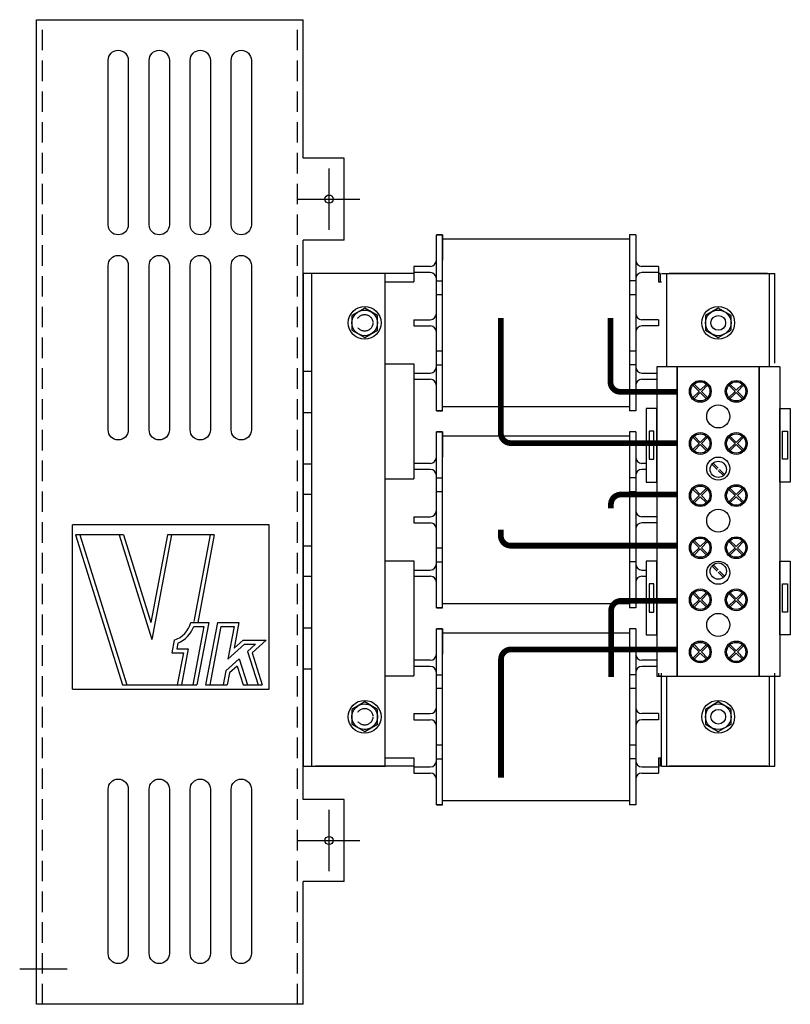
# Model space of a CAD drawing. Units: inches. Extents: x -114 to -54, y 43.3 to 73.6.
# Drawn here: x -112.3 to -102.9, y 43.3 to 55.2 of the extents above; entities that cross this region are included whole.
import ezdxf

# ---------------------------------------------------------------- set-up
doc = ezdxf.new("R2010")
doc.units = ezdxf.units.IN
doc.header["$MEASUREMENT"] = 0
doc.linetypes.add('HIDDEN', pattern=[0.375, 0.25, -0.125])
for name, color, linetype in [('ANGLE', 7, 'Continuous'), ('DECAL', 7, 'Continuous'), ('DIM', 7, 'Continuous'), ('HIDDEN', 7, 'HIDDEN'), ('HIDDEN-1', 7, 'HIDDEN'), ('tbplate', 7, 'Continuous'), ('TERMINAL', 7, 'Continuous'), ('WINGAP', 7, 'Continuous')]:
    doc.layers.add(name, color=color, linetype=linetype)
doc.layers.add('BORDER', color=7, linetype='Continuous', lineweight=30)

# ---------------------------------------------------------------- blocks, each defined once
blk = doc.blocks.new('ENC2LS')
at = {"color": 7}
for p, q in [((-44.324, 62.254, -5.5), (-44.824, 62.254, -5.5)), ((-44.324, 61.254, -5.5), (-44.824, 61.254, -5.5)), ((-44.324, 54.438, -5.5), (-44.824, 54.438, -5.5)), ((-44.324, 53.438, -5.5), (-44.824, 53.438, -5.5))]:
    blk.add_line(p, q, dxfattribs=at)
for centre in [(-44.508, 61.754, -5.5), (-44.508, 53.938, -5.5)]:
    blk.add_circle(centre, 0.0501)
at = {"layer": 'BORDER', "color": 7}
for p, q in [((-48.074, 51.942, -5.5), (-48.074, 63.94, -5.5)), ((-48.074, 63.94, -5.5), (-44.824, 63.94, -5.5)), ((-44.824, 62.254, -5.5), (-44.824, 63.94, -5.5)), ((-44.324, 61.254, -5.5), (-44.324, 62.254, -5.5)), ((-44.824, 54.438, -5.5), (-44.824, 61.254, -5.5)), ((-44.324, 53.438, -5.5), (-44.324, 54.438, -5.5)), ((-44.824, 51.942, -5.5), (-44.824, 53.438, -5.5)), ((-44.824, 51.942, -5.5), (-48.074, 51.942, -5.5))]:
    blk.add_line(p, q, dxfattribs=at)
for points in [[(-46.955, 63.445), (-46.955, 61.442, -1), (-47.201, 61.442), (-47.201, 63.445, -1)], [(-46.455, 63.445), (-46.455, 61.442, -1), (-46.701, 61.442), (-46.701, 63.445, -1)], [(-45.955, 63.445), (-45.955, 61.442, -1), (-46.201, 61.442), (-46.201, 63.445, -1)], [(-45.455, 63.445), (-45.455, 61.442, -1), (-45.701, 61.442), (-45.701, 63.445, -1)], [(-46.955, 60.945), (-46.955, 58.942, -1), (-47.201, 58.942), (-47.201, 60.945, -1)], [(-46.455, 60.945), (-46.455, 58.942, -1), (-46.701, 58.942), (-46.701, 60.945, -1)], [(-45.955, 60.945), (-45.955, 58.942, -1), (-46.201, 58.942), (-46.201, 60.945, -1)], [(-45.455, 60.945), (-45.455, 58.942, -1), (-45.701, 58.942), (-45.701, 60.945, -1)], [(-46.955, 54.564), (-46.955, 52.561, -1), (-47.201, 52.561), (-47.201, 54.564, -1)], [(-46.455, 54.564), (-46.455, 52.561, -1), (-46.701, 52.561), (-46.701, 54.564, -1)], [(-45.955, 54.564), (-45.955, 52.561, -1), (-46.201, 52.561), (-46.201, 54.564, -1)], [(-45.455, 54.564), (-45.455, 52.561, -1), (-45.701, 52.561), (-45.701, 54.564, -1)]]:
    blk.add_lwpolyline(points, format="xyb", close=True, dxfattribs=at)
at = {"layer": 'DIM'}
for p, q in [((-44.508, 61.379, -5.5), (-44.508, 62.129, -5.5)), ((-44.883, 61.754, -5.5), (-44.133, 61.754, -5.5)), ((-44.508, 53.563, -5.5), (-44.508, 54.313, -5.5)), ((-44.883, 53.938, -5.5), (-44.133, 53.938, -5.5))]:
    blk.add_line(p, q, dxfattribs=at)
at = {"layer": 'DIM', "color": 3}
blk.add_line((-47.701, 52.369, -5.5), (-48.279, 52.369, -5.5), dxfattribs=at)
at = {"layer": 'HIDDEN'}
for p, q in [((-48, 51.942, -5.5), (-48, 63.94, -5.5)), ((-44.894, 51.942, -5.5), (-44.894, 63.94, -5.5))]:
    blk.add_line(p, q, dxfattribs=at)
blk = doc.blocks.new('decal')
at = {"layer": 'DECAL'}
for p, q in [((7.992, 3.472), (7.992, 5.472)), ((10.392, 5.472), (7.992, 5.472)), ((10.392, 3.472), (10.392, 5.472)), ((8.029, 5.352), (8.601, 3.522)), ((8.616, 5.352), (8.029, 5.352)), ((8.082, 5.352), (8.654, 3.522)), ((8.564, 5.352), (8.962, 4.077)), ((8.616, 5.352), (8.95, 4.284)), ((9.151, 5.352), (8.95, 4.284)), ((9.202, 5.352), (8.962, 4.077)), ((9.721, 5.352), (9.151, 5.352)), ((9.67, 5.352), (9.471, 4.293)), ((9.721, 5.352), (9.52, 4.284)), ((9.435, 4.284), (9.655, 4.284)), ((9.594, 4.234), (9.461, 3.522)), ((9.472, 4.234), (9.594, 4.234)), ((9.655, 4.284), (9.511, 3.522)), ((9.759, 4.284), (9.616, 3.522)), ((9.801, 4.234), (9.667, 3.522)), ((9.759, 4.284), (10.023, 4.284)), ((9.801, 4.234), (9.963, 4.234)), ((9.963, 4.234), (9.888, 3.835)), ((10.023, 4.284), (9.964, 3.97)), ((9.234, 4.068), (9.205, 3.912)), ((9.278, 4.031), (9.265, 3.962)), ((9.265, 3.962), (9.405, 3.962)), ((9.405, 3.962), (9.322, 3.522)), ((10.092, 4.018), (9.888, 3.835)), ((10.073, 4.068), (9.964, 3.97)), ((10.073, 4.068), (10.355, 4.068)), ((10.092, 4.018), (10.224, 4.018)), ((10.224, 4.018), (10.127, 3.931)), ((10.355, 4.068), (10.185, 3.915)), ((9.205, 3.912), (9.345, 3.912)), ((9.345, 3.912), (9.271, 3.522)), ((10.027, 3.841), (9.861, 3.694)), ((10.027, 3.841), (10.126, 3.522)), ((10.127, 3.931), (10.255, 3.522)), ((10.185, 3.915), (10.307, 3.522)), ((10.002, 3.752), (9.907, 3.668)), ((10.002, 3.752), (10.074, 3.522)), ((9.861, 3.694), (9.829, 3.522)), ((9.907, 3.668), (9.88, 3.522)), ((8.601, 3.522), (9.511, 3.522)), ((9.616, 3.522), (9.88, 3.522)), ((10.074, 3.522), (10.307, 3.522)), ((7.992, 3.472), (10.392, 3.472))]:
    blk.add_line(p, q, dxfattribs=at)
for radius, start, end in [(0.304, 288.0508, 346.0956), (0.354, 292.9676, 339.6595)]:
    blk.add_arc((9.14, 4.357), radius, start, end, dxfattribs=at)
blk = doc.blocks.new('V1K DECAL')
at = {"layer": 'DECAL'}
blk.add_blockref('decal', (0, 0), dxfattribs=at)

msp = doc.modelspace()

# ---------------------------------------------------------------- linework, layer by layer
for p, q in [((-107.188, 50.482, -5.5), (-107.188, 52.627, -5.5)), ((-107.113, 52.627, -5.5), (-107.188, 52.627, -5.5)), ((-107.188, 52.627, -5.5), (-107.113, 52.627, -5.5)), ((-107.113, 50.482, -5.5), (-107.113, 52.627, -5.5)), ((-107.113, 52.627, -5.5), (-107.113, 52.317, -5.5)), ((-107.113, 52.576, -5.5), (-104.833, 52.576, -5.5)), ((-104.833, 52.627, -5.5), (-104.833, 50.482, -5.5)), ((-104.758, 52.627, -5.5), (-104.833, 52.627, -5.5)), ((-104.758, 52.627, -5.5), (-104.758, 50.482, -5.5)), ((-107.263, 52.242, -5.5), (-107.463, 52.242, -5.5)), ((-107.463, 52.242, -5.5), (-107.463, 52.054, -5.5)), ((-104.483, 52.242, -5.5), (-104.683, 52.242, -5.5)), ((-104.483, 52.242, -5.5), (-104.483, 52.054, -5.5)), ((-107.263, 52.167, -5.5), (-107.463, 52.167, -5.5)), ((-104.483, 52.167, -5.5), (-104.683, 52.167, -5.5)), ((-104.443, 52.154, -5.5), (-103.063, 52.154, -5.5)), ((-103.063, 51.061, -5.5), (-103.063, 52.154, -5.5)), ((-107.188, 52.067, -5.5), (-107.113, 52.067, -5.5)), ((-104.758, 52.067, -5.5), (-104.833, 52.067, -5.5)), ((-104.483, 52.054, -5.5), (-104.443, 52.054, -5.5)), ((-107.113, 51.897, -5.5), (-107.188, 51.897, -5.5)), ((-104.758, 51.897, -5.5), (-104.833, 51.897, -5.5)), ((-107.463, 51.592, -5.5), (-107.263, 51.592, -5.5)), ((-107.463, 51.592, -5.5), (-107.463, 51.517, -5.5)), ((-107.463, 51.517, -5.5), (-107.263, 51.517, -5.5)), ((-104.483, 51.592, -5.5), (-104.683, 51.592, -5.5)), ((-104.483, 51.517, -5.5), (-104.683, 51.517, -5.5)), ((-104.483, 51.592, -5.5), (-104.483, 51.517, -5.5)), ((-107.188, 51.212, -5.5), (-107.113, 51.212, -5.5)), ((-104.833, 51.212, -5.5), (-104.758, 51.212, -5.5)), ((-107.463, 51.054, -5.5), (-107.463, 50.867, -5.5)), ((-107.188, 51.042, -5.5), (-107.113, 51.042, -5.5)), ((-104.758, 51.042, -5.5), (-104.833, 51.042, -5.5)), ((-108.713, 50.962, -5.5), (-108.813, 50.962, -5.5)), ((-107.463, 50.942, -5.5), (-107.263, 50.942, -5.5)), ((-104.683, 50.942, -5.5), (-104.498, 50.942, -5.5)), ((-107.463, 50.867, -5.5), (-107.263, 50.867, -5.5)), ((-104.683, 50.867, -5.5), (-104.498, 50.867, -5.5)), ((-107.113, 50.533, -5.5), (-104.833, 50.533, -5.5)), ((-108.813, 50.462, -5.5), (-108.713, 50.462, -5.5)), ((-107.113, 50.482, -5.5), (-107.188, 50.482, -5.5)), ((-107.188, 50.482, -5.5), (-107.113, 50.482, -5.5)), ((-104.758, 50.482, -5.5), (-104.833, 50.482, -5.5)), ((-107.188, 48.082, -5.5), (-107.188, 50.227, -5.5)), ((-107.113, 50.227, -5.5), (-107.188, 50.227, -5.5)), ((-107.188, 50.227, -5.5), (-107.113, 50.227, -5.5)), ((-107.113, 48.082, -5.5), (-107.113, 50.227, -5.5)), ((-107.113, 50.227, -5.5), (-107.113, 49.917, -5.5)), ((-107.113, 50.176, -5.5), (-104.833, 50.176, -5.5)), ((-104.833, 50.227, -5.5), (-104.833, 48.082, -5.5)), ((-104.758, 50.227, -5.5), (-104.833, 50.227, -5.5)), ((-104.758, 50.227, -5.5), (-104.758, 48.082, -5.5)), ((-108.813, 49.837, -5.5), (-108.709, 49.837, -5.5)), ((-107.263, 49.842, -5.5), (-107.463, 49.842, -5.5)), ((-107.463, 49.842, -5.5), (-107.463, 49.654, -5.5)), ((-104.627, 49.842, -5.5), (-104.683, 49.842, -5.5)), ((-107.263, 49.767, -5.5), (-107.463, 49.767, -5.5)), ((-104.627, 49.767, -5.5), (-104.683, 49.767, -5.5)), ((-107.188, 49.667, -5.5), (-107.113, 49.667, -5.5)), ((-104.758, 49.667, -5.5), (-104.833, 49.667, -5.5)), ((-107.113, 49.497, -5.5), (-107.188, 49.497, -5.5)), ((-104.758, 49.497, -5.5), (-104.833, 49.497, -5.5)), ((-107.463, 49.192, -5.5), (-107.263, 49.192, -5.5)), ((-107.463, 49.192, -5.5), (-107.463, 49.117, -5.5)), ((-107.463, 49.117, -5.5), (-107.263, 49.117, -5.5)), ((-104.498, 49.192, -5.5), (-104.683, 49.192, -5.5)), ((-104.498, 49.117, -5.5), (-104.683, 49.117, -5.5)), ((-108.813, 48.837, -5.5), (-108.709, 48.837, -5.5)), ((-107.188, 48.812, -5.5), (-107.113, 48.812, -5.5)), ((-104.833, 48.812, -5.5), (-104.758, 48.812, -5.5)), ((-107.463, 48.654, -5.5), (-107.463, 48.467, -5.5)), ((-107.188, 48.642, -5.5), (-107.113, 48.642, -5.5)), ((-104.758, 48.642, -5.5), (-104.833, 48.642, -5.5)), ((-107.463, 48.542, -5.5), (-107.263, 48.542, -5.5)), ((-104.683, 48.542, -5.5), (-104.627, 48.542, -5.5)), ((-107.463, 48.467, -5.5), (-107.263, 48.467, -5.5)), ((-104.683, 48.467, -5.5), (-104.627, 48.467, -5.5)), ((-107.113, 48.133, -5.5), (-104.833, 48.133, -5.5)), ((-107.113, 48.082, -5.5), (-107.188, 48.082, -5.5)), ((-107.188, 48.082, -5.5), (-107.113, 48.082, -5.5)), ((-104.758, 48.082, -5.5), (-104.833, 48.082, -5.5)), ((-108.813, 47.837, -5.5), (-108.713, 47.837, -5.5)), ((-107.188, 45.682, -5.5), (-107.188, 47.827, -5.5)), ((-107.113, 47.827, -5.5), (-107.188, 47.827, -5.5)), ((-107.188, 47.827, -5.5), (-107.113, 47.827, -5.5)), ((-107.113, 45.682, -5.5), (-107.113, 47.827, -5.5)), ((-107.113, 47.827, -5.5), (-107.113, 47.517, -5.5)), ((-107.113, 47.776, -5.5), (-104.833, 47.776, -5.5)), ((-104.833, 47.827, -5.5), (-104.833, 45.682, -5.5)), ((-104.758, 47.827, -5.5), (-104.833, 47.827, -5.5)), ((-104.758, 47.827, -5.5), (-104.758, 45.682, -5.5)), ((-107.263, 47.442, -5.5), (-107.463, 47.442, -5.5)), ((-107.463, 47.442, -5.5), (-107.463, 47.254, -5.5)), ((-104.498, 47.442, -5.5), (-104.683, 47.442, -5.5)), ((-108.813, 47.337, -5.5), (-108.713, 47.337, -5.5)), ((-107.263, 47.367, -5.5), (-107.463, 47.367, -5.5)), ((-104.498, 47.367, -5.5), (-104.683, 47.367, -5.5)), ((-104.483, 47.286, -5.5), (-104.483, 47.254, -5.5)), ((-104.443, 46.154, -5.5), (-104.443, 47.286, -5.5)), ((-103.063, 46.154, -5.5), (-103.063, 47.286, -5.5)), ((-107.188, 47.267, -5.5), (-107.113, 47.267, -5.5)), ((-104.758, 47.267, -5.5), (-104.833, 47.267, -5.5)), ((-104.483, 47.254, -5.5), (-104.443, 47.254, -5.5)), ((-107.113, 47.097, -5.5), (-107.188, 47.097, -5.5)), ((-104.758, 47.097, -5.5), (-104.833, 47.097, -5.5)), ((-107.463, 46.792, -5.5), (-107.263, 46.792, -5.5)), ((-107.463, 46.792, -5.5), (-107.463, 46.717, -5.5)), ((-107.463, 46.717, -5.5), (-107.263, 46.717, -5.5)), ((-104.483, 46.792, -5.5), (-104.683, 46.792, -5.5)), ((-104.483, 46.717, -5.5), (-104.683, 46.717, -5.5)), ((-104.483, 46.792, -5.5), (-104.483, 46.717, -5.5)), ((-107.188, 46.412, -5.5), (-107.113, 46.412, -5.5)), ((-104.833, 46.412, -5.5), (-104.758, 46.412, -5.5)), ((-107.463, 46.254, -5.5), (-107.463, 46.067, -5.5)), ((-107.188, 46.242, -5.5), (-107.113, 46.242, -5.5)), ((-104.758, 46.242, -5.5), (-104.833, 46.242, -5.5)), ((-104.483, 46.254, -5.5), (-104.443, 46.254, -5.5)), ((-104.483, 46.254, -5.5), (-104.483, 46.067, -5.5)), ((-107.463, 46.142, -5.5), (-107.263, 46.142, -5.5)), ((-104.683, 46.142, -5.5), (-104.483, 46.142, -5.5)), ((-104.443, 46.154, -5.5), (-103.063, 46.154, -5.5)), ((-107.463, 46.067, -5.5), (-107.263, 46.067, -5.5)), ((-104.683, 46.067, -5.5), (-104.483, 46.067, -5.5)), ((-107.113, 45.733, -5.5), (-104.833, 45.733, -5.5)), ((-107.113, 45.682, -5.5), (-107.188, 45.682, -5.5)), ((-107.188, 45.682, -5.5), (-107.113, 45.682, -5.5)), ((-104.758, 45.682, -5.5), (-104.833, 45.682, -5.5))]:
    msp.add_line(p, q)
at = {"linetype": 'Continuous'}
for p, q in [((-107.813, 52.054, -5.5), (-107.463, 52.054, -5.5)), ((-107.813, 51.054, -5.5), (-107.463, 51.054, -5.5)), ((-107.813, 49.654, -5.5), (-107.463, 49.654, -5.5)), ((-107.813, 48.654, -5.5), (-107.463, 48.654, -5.5)), ((-107.813, 47.254, -5.5), (-107.463, 47.254, -5.5)), ((-107.813, 46.254, -5.5), (-107.463, 46.254, -5.5))]:
    msp.add_line(p, q, dxfattribs=at)
at = {"elevation": -5.5}
for points in [[(-108.709, 49.462), (-108.813, 49.462)], [(-108.709, 48.462), (-108.813, 48.462)]]:
    msp.add_lwpolyline(points, dxfattribs=at)
for centre, start, end in [((-107.263, 52.317, -5.5), 270, 0), ((-104.683, 52.317, -5.5), 180, 270), ((-107.263, 52.092, -5.5), 0, 90), ((-104.683, 52.092, -5.5), 90, 180), ((-107.263, 51.667, -5.5), 270, 0), ((-104.683, 51.667, -5.5), 180, 270), ((-107.263, 51.442, -5.5), 0, 90), ((-104.683, 51.442, -5.5), 90, 180), ((-107.263, 51.017, -5.5), 270, 0), ((-104.683, 51.017, -5.5), 180, 270), ((-107.263, 50.792, -5.5), 0, 90), ((-104.683, 50.792, -5.5), 90, 180), ((-107.263, 49.917, -5.5), 270, 0), ((-104.683, 49.917, -5.5), 180, 270), ((-107.263, 49.692, -5.5), 0, 90), ((-104.683, 49.692, -5.5), 90, 180), ((-107.263, 49.267, -5.5), 270, 0), ((-104.683, 49.267, -5.5), 180, 270), ((-107.263, 49.042, -5.5), 0, 90), ((-104.683, 49.042, -5.5), 90, 180), ((-107.263, 48.617, -5.5), 270, 0), ((-104.683, 48.617, -5.5), 180, 270), ((-107.263, 48.392, -5.5), 0, 90), ((-104.683, 48.392, -5.5), 90, 180), ((-107.263, 47.517, -5.5), 270, 0), ((-104.683, 47.517, -5.5), 180, 270), ((-107.263, 47.292, -5.5), 0, 90), ((-104.683, 47.292, -5.5), 90, 180), ((-107.263, 46.867, -5.5), 270, 0), ((-104.683, 46.867, -5.5), 180, 270), ((-107.263, 46.642, -5.5), 0, 90), ((-104.683, 46.642, -5.5), 90, 180), ((-107.263, 46.217, -5.5), 270, 0), ((-104.683, 46.217, -5.5), 180, 270), ((-107.263, 45.992, -5.5), 0, 90), ((-104.683, 45.992, -5.5), 90, 180)]:
    msp.add_arc(centre, 0.075, start, end)
at = {"layer": 'ANGLE'}
for p, q in [((-108.813, 52.154, -5.5), (-108.813, 46.154, -5.5)), ((-107.813, 52.154, -5.5), (-108.813, 52.154, -5.5)), ((-108.713, 52.154, -5.5), (-108.713, 46.154, -5.5)), ((-107.813, 46.154, -5.5), (-107.813, 52.154, -5.5)), ((-108.813, 46.154, -5.5), (-107.813, 46.154, -5.5))]:
    msp.add_line(p, q, dxfattribs=at)
at = {"layer": 'HIDDEN-1'}
for centre, radius in [((-108.063, 51.554, -5.5), 0.101), ((-108.063, 46.754, -5.5), 0.156), ((-108.063, 46.754, -5.5), 0.101)]:
    msp.add_circle(centre, radius, dxfattribs=at)
at = {"layer": 'tbplate'}
for p, q in [((-104.378, 51.019, -5.5), (-104.378, 52.154, -5.5)), ((-104.378, 52.154, -5.5), (-103.128, 52.154, -5.5)), ((-103.128, 51.019, -5.5), (-103.128, 52.154, -5.5)), ((-104.503, 51.019, -5.5), (-104.503, 47.244, -5.5)), ((-103.003, 51.019, -5.5), (-104.503, 51.019, -5.5)), ((-104.253, 51.019, -5.5), (-104.253, 47.244, -5.5)), ((-104.253, 47.244, -5.5), (-104.253, 51.019, -5.5)), ((-103.253, 51.019, -5.5), (-104.253, 51.019, -5.5)), ((-103.253, 51.019, -5.5), (-103.253, 47.244, -5.5)), ((-103.253, 47.244, -5.5), (-103.253, 51.019, -5.5)), ((-103.003, 51.019, -5.5), (-103.003, 47.244, -5.5)), ((-104.253, 50.853, -5.5), (-104.253, 50.649, -5.5)), ((-104.062, 50.795, -5.5), (-103.986, 50.719, -5.5)), ((-104.048, 50.809, -5.5), (-103.972, 50.733, -5.5)), ((-103.972, 50.733, -5.5), (-103.897, 50.809, -5.5)), ((-103.958, 50.719, -5.5), (-103.883, 50.795, -5.5)), ((-103.624, 50.795, -5.5), (-103.548, 50.719, -5.5)), ((-103.61, 50.809, -5.5), (-103.534, 50.733, -5.5)), ((-103.534, 50.733, -5.5), (-103.459, 50.809, -5.5)), ((-103.52, 50.719, -5.5), (-103.445, 50.795, -5.5)), ((-104.062, 50.644, -5.5), (-103.986, 50.719, -5.5)), ((-104.048, 50.63, -5.5), (-103.972, 50.705, -5.5)), ((-103.972, 50.705, -5.5), (-103.897, 50.63, -5.5)), ((-103.958, 50.719, -5.5), (-103.883, 50.644, -5.5)), ((-103.624, 50.644, -5.5), (-103.548, 50.719, -5.5)), ((-103.61, 50.63, -5.5), (-103.534, 50.705, -5.5)), ((-103.534, 50.705, -5.5), (-103.459, 50.63, -5.5)), ((-103.52, 50.719, -5.5), (-103.445, 50.644, -5.5)), ((-104.632, 50.512, -5.5), (-104.632, 49.614, -5.5)), ((-104.503, 50.512, -5.5), (-104.632, 50.512, -5.5)), ((-104.503, 49.614, -5.5), (-104.503, 50.512, -5.5)), ((-103.003, 49.614, -5.5), (-103.003, 50.512, -5.5)), ((-103.003, 50.512, -5.5), (-102.875, 50.512, -5.5)), ((-102.875, 50.512, -5.5), (-102.875, 49.614, -5.5)), ((-104.597, 50.234, -5.5), (-104.597, 49.892, -5.5)), ((-104.538, 50.234, -5.5), (-104.597, 50.234, -5.5)), ((-104.538, 49.892, -5.5), (-104.538, 50.234, -5.5)), ((-104.253, 50.229, -5.5), (-104.253, 50.025, -5.5)), ((-104.062, 50.16, -5.5), (-103.986, 50.084, -5.5)), ((-104.048, 50.174, -5.5), (-103.972, 50.098, -5.5)), ((-103.972, 50.098, -5.5), (-103.897, 50.174, -5.5)), ((-103.958, 50.084, -5.5), (-103.883, 50.16, -5.5)), ((-103.624, 50.16, -5.5), (-103.548, 50.084, -5.5)), ((-103.61, 50.174, -5.5), (-103.534, 50.098, -5.5)), ((-103.534, 50.098, -5.5), (-103.459, 50.174, -5.5)), ((-103.52, 50.084, -5.5), (-103.445, 50.16, -5.5)), ((-102.968, 49.892, -5.5), (-102.968, 50.234, -5.5)), ((-102.968, 50.234, -5.5), (-102.91, 50.234, -5.5)), ((-102.91, 50.234, -5.5), (-102.91, 49.892, -5.5)), ((-104.062, 50.009, -5.5), (-103.986, 50.084, -5.5)), ((-104.048, 49.995, -5.5), (-103.972, 50.07, -5.5)), ((-103.972, 50.07, -5.5), (-103.897, 49.995, -5.5)), ((-103.958, 50.084, -5.5), (-103.883, 50.009, -5.5)), ((-103.624, 50.009, -5.5), (-103.548, 50.084, -5.5)), ((-103.61, 49.995, -5.5), (-103.534, 50.07, -5.5)), ((-103.534, 50.07, -5.5), (-103.459, 49.995, -5.5)), ((-103.52, 50.084, -5.5), (-103.445, 50.009, -5.5)), ((-104.597, 49.892, -5.5), (-104.538, 49.892, -5.5)), ((-103.83, 49.832, -5.5), (-103.767, 49.769, -5.5)), ((-103.816, 49.846, -5.5), (-103.753, 49.783, -5.5)), ((-102.91, 49.892, -5.5), (-102.968, 49.892, -5.5)), ((-103.753, 49.755, -5.5), (-103.691, 49.693, -5.5)), ((-103.753, 49.755, -5.5), (-103.691, 49.693, -5.5)), ((-103.739, 49.769, -5.5), (-103.677, 49.707, -5.5)), ((-103.739, 49.769, -5.5), (-103.677, 49.707, -5.5)), ((-104.632, 49.614, -5.5), (-104.503, 49.614, -5.5)), ((-102.875, 49.614, -5.5), (-103.003, 49.614, -5.5)), ((-104.062, 49.525, -5.5), (-103.986, 49.449, -5.5)), ((-104.062, 49.374, -5.5), (-103.986, 49.449, -5.5)), ((-104.048, 49.539, -5.5), (-103.972, 49.463, -5.5)), ((-104.048, 49.36, -5.5), (-103.972, 49.435, -5.5)), ((-103.972, 49.463, -5.5), (-103.897, 49.539, -5.5)), ((-103.972, 49.435, -5.5), (-103.897, 49.36, -5.5)), ((-103.958, 49.449, -5.5), (-103.883, 49.525, -5.5)), ((-103.958, 49.449, -5.5), (-103.883, 49.374, -5.5)), ((-103.624, 49.525, -5.5), (-103.548, 49.449, -5.5)), ((-103.624, 49.374, -5.5), (-103.548, 49.449, -5.5)), ((-103.61, 49.539, -5.5), (-103.534, 49.463, -5.5)), ((-103.61, 49.36, -5.5), (-103.534, 49.435, -5.5)), ((-103.534, 49.463, -5.5), (-103.459, 49.539, -5.5)), ((-103.534, 49.435, -5.5), (-103.459, 49.36, -5.5)), ((-103.52, 49.449, -5.5), (-103.445, 49.525, -5.5)), ((-103.52, 49.449, -5.5), (-103.445, 49.374, -5.5)), ((-104.062, 48.89, -5.5), (-103.986, 48.814, -5.5)), ((-104.048, 48.904, -5.5), (-103.972, 48.828, -5.5)), ((-103.972, 48.828, -5.5), (-103.897, 48.904, -5.5)), ((-103.958, 48.814, -5.5), (-103.883, 48.89, -5.5)), ((-103.624, 48.89, -5.5), (-103.548, 48.814, -5.5)), ((-103.61, 48.904, -5.5), (-103.534, 48.828, -5.5)), ((-103.534, 48.828, -5.5), (-103.459, 48.904, -5.5)), ((-103.52, 48.814, -5.5), (-103.445, 48.89, -5.5)), ((-104.062, 48.739, -5.5), (-103.986, 48.814, -5.5)), ((-104.048, 48.725, -5.5), (-103.972, 48.8, -5.5)), ((-103.972, 48.8, -5.5), (-103.897, 48.725, -5.5)), ((-103.958, 48.814, -5.5), (-103.883, 48.739, -5.5)), ((-103.624, 48.739, -5.5), (-103.548, 48.814, -5.5)), ((-103.61, 48.725, -5.5), (-103.534, 48.8, -5.5)), ((-103.534, 48.8, -5.5), (-103.459, 48.725, -5.5)), ((-103.52, 48.814, -5.5), (-103.445, 48.739, -5.5)), ((-104.632, 48.649, -5.5), (-104.632, 47.752, -5.5)), ((-104.503, 48.649, -5.5), (-104.632, 48.649, -5.5)), ((-104.503, 47.752, -5.5), (-104.503, 48.649, -5.5)), ((-103.816, 48.606, -5.5), (-103.753, 48.543, -5.5)), ((-103.003, 47.752, -5.5), (-103.003, 48.649, -5.5)), ((-103.003, 48.649, -5.5), (-102.875, 48.649, -5.5)), ((-102.875, 48.649, -5.5), (-102.875, 47.752, -5.5)), ((-103.83, 48.592, -5.5), (-103.767, 48.529, -5.5)), ((-103.753, 48.515, -5.5), (-103.691, 48.453, -5.5)), ((-103.739, 48.529, -5.5), (-103.677, 48.467, -5.5)), ((-104.597, 48.372, -5.5), (-104.597, 48.029, -5.5)), ((-104.538, 48.372, -5.5), (-104.597, 48.372, -5.5)), ((-104.538, 48.029, -5.5), (-104.538, 48.372, -5.5)), ((-104.253, 48.353, -5.5), (-104.253, 48.149, -5.5)), ((-102.968, 48.372, -5.5), (-102.91, 48.372, -5.5)), ((-102.968, 48.029, -5.5), (-102.968, 48.372, -5.5)), ((-102.91, 48.372, -5.5), (-102.91, 48.029, -5.5)), ((-104.062, 48.255, -5.5), (-103.986, 48.179, -5.5)), ((-104.048, 48.269, -5.5), (-103.972, 48.193, -5.5)), ((-103.972, 48.193, -5.5), (-103.897, 48.269, -5.5)), ((-103.958, 48.179, -5.5), (-103.883, 48.255, -5.5)), ((-103.624, 48.255, -5.5), (-103.548, 48.179, -5.5)), ((-103.61, 48.269, -5.5), (-103.534, 48.193, -5.5)), ((-103.534, 48.193, -5.5), (-103.459, 48.269, -5.5)), ((-103.52, 48.179, -5.5), (-103.445, 48.255, -5.5)), ((-104.062, 48.104, -5.5), (-103.986, 48.179, -5.5)), ((-104.048, 48.09, -5.5), (-103.972, 48.165, -5.5)), ((-103.972, 48.165, -5.5), (-103.897, 48.09, -5.5)), ((-103.958, 48.179, -5.5), (-103.883, 48.104, -5.5)), ((-103.624, 48.104, -5.5), (-103.548, 48.179, -5.5)), ((-103.61, 48.09, -5.5), (-103.534, 48.165, -5.5)), ((-103.534, 48.165, -5.5), (-103.459, 48.09, -5.5)), ((-103.52, 48.179, -5.5), (-103.445, 48.104, -5.5)), ((-104.597, 48.029, -5.5), (-104.538, 48.029, -5.5)), ((-102.91, 48.029, -5.5), (-102.968, 48.029, -5.5)), ((-104.632, 47.752, -5.5), (-104.503, 47.752, -5.5)), ((-104.253, 47.729, -5.5), (-104.253, 47.525, -5.5)), ((-104.048, 47.634, -5.5), (-103.972, 47.558, -5.5)), ((-103.972, 47.558, -5.5), (-103.897, 47.634, -5.5)), ((-103.61, 47.634, -5.5), (-103.534, 47.558, -5.5)), ((-103.534, 47.558, -5.5), (-103.459, 47.634, -5.5)), ((-102.875, 47.752, -5.5), (-103.003, 47.752, -5.5)), ((-104.062, 47.62, -5.5), (-103.986, 47.544, -5.5)), ((-104.062, 47.469, -5.5), (-103.986, 47.544, -5.5)), ((-104.048, 47.455, -5.5), (-103.972, 47.53, -5.5)), ((-103.972, 47.53, -5.5), (-103.897, 47.455, -5.5)), ((-103.958, 47.544, -5.5), (-103.883, 47.62, -5.5)), ((-103.958, 47.544, -5.5), (-103.883, 47.469, -5.5)), ((-103.624, 47.62, -5.5), (-103.548, 47.544, -5.5)), ((-103.624, 47.469, -5.5), (-103.548, 47.544, -5.5)), ((-103.61, 47.455, -5.5), (-103.534, 47.53, -5.5)), ((-103.534, 47.53, -5.5), (-103.459, 47.455, -5.5)), ((-103.52, 47.544, -5.5), (-103.445, 47.62, -5.5)), ((-103.52, 47.544, -5.5), (-103.445, 47.469, -5.5)), ((-103.003, 47.244, -5.5), (-104.503, 47.244, -5.5)), ((-104.378, 46.154, -5.5), (-104.378, 47.244, -5.5)), ((-103.253, 47.244, -5.5), (-104.253, 47.244, -5.5)), ((-103.128, 46.154, -5.5), (-103.128, 47.244, -5.5)), ((-104.378, 46.154, -5.5), (-103.128, 46.154, -5.5))]:
    msp.add_line(p, q, dxfattribs=at)
at = {"layer": 'tbplate', "elevation": -5.5}
for points in [[(-103.597, 51.644), (-103.753, 51.735), (-103.91, 51.644), (-103.91, 51.464), (-103.753, 51.374), (-103.597, 51.464)], [(-103.597, 46.844), (-103.753, 46.935), (-103.91, 46.844), (-103.91, 46.664), (-103.753, 46.574), (-103.597, 46.664)]]:
    msp.add_lwpolyline(points, close=True, dxfattribs=at)
at = {"layer": 'tbplate'}
for centre, radius in [((-103.753, 51.554, -5.5), 0.2), ((-103.753, 51.554, -5.5), 0.156), ((-103.753, 51.554, -5.5), 0.09), ((-103.972, 50.719, -5.5), 0.133), ((-103.972, 50.719, -5.5), 0.117), ((-103.534, 50.719, -5.5), 0.133), ((-103.534, 50.719, -5.5), 0.117), ((-103.753, 50.414, -5.5), 0.14), ((-103.972, 50.084, -5.5), 0.133), ((-103.972, 50.084, -5.5), 0.117), ((-103.534, 50.084, -5.5), 0.133), ((-103.534, 50.084, -5.5), 0.117), ((-103.753, 49.779, -5.5), 0.14), ((-103.753, 49.769, -5.5), 0.099), ((-103.972, 49.449, -5.5), 0.133), ((-103.972, 49.449, -5.5), 0.117), ((-103.534, 49.449, -5.5), 0.133), ((-103.534, 49.449, -5.5), 0.117), ((-103.753, 49.144, -5.5), 0.14), ((-103.972, 48.814, -5.5), 0.133), ((-103.972, 48.814, -5.5), 0.117), ((-103.534, 48.814, -5.5), 0.133), ((-103.534, 48.814, -5.5), 0.117), ((-103.753, 48.509, -5.5), 0.14), ((-103.753, 48.529, -5.5), 0.099), ((-103.972, 48.179, -5.5), 0.133), ((-103.972, 48.179, -5.5), 0.117), ((-103.534, 48.179, -5.5), 0.133), ((-103.534, 48.179, -5.5), 0.117), ((-103.753, 47.874, -5.5), 0.14), ((-103.972, 47.544, -5.5), 0.133), ((-103.972, 47.544, -5.5), 0.117), ((-103.534, 47.544, -5.5), 0.133), ((-103.534, 47.544, -5.5), 0.117), ((-103.753, 46.754, -5.5), 0.2), ((-103.753, 46.754, -5.5), 0.156), ((-103.753, 46.754, -5.5), 0.09)]:
    msp.add_circle(centre, radius, dxfattribs=at)
at = {"layer": 'TERMINAL'}
for p, q in [((-104.378, 52.154, -5.5), (-103.128, 52.154, -5.5)), ((-104.378, 46.154, -5.5), (-103.128, 46.154, -5.5))]:
    msp.add_line(p, q, dxfattribs=at)
at = {"layer": 'TERMINAL', "const_width": 0.07, "elevation": -5.5}
for points in [[(-106.403, 51.613), (-106.403, 50.209, 0.414214), (-106.283, 50.089), (-104.248, 50.089)], [(-105.067, 51.613), (-105.067, 50.834, 0.414214), (-104.947, 50.714), (-104.248, 50.714)], [(-105.061, 49.293), (-105.061, 49.342, -0.414214), (-104.941, 49.462), (-104.248, 49.462)], [(-106.403, 49.033), (-106.403, 48.959, 0.414214), (-106.283, 48.839), (-104.248, 48.839)], [(-105.059, 47.238), (-105.059, 48.046, -0.414214), (-104.939, 48.166), (-104.248, 48.166)], [(-106.401, 46.011), (-106.401, 47.454, -0.414214), (-106.281, 47.574), (-104.248, 47.574)]]:
    msp.add_lwpolyline(points, format="xyb", dxfattribs=at)
at = {"layer": 'WINGAP'}
for p, q in [((-107.463, 52.154, -5.5), (-108.663, 52.154, -5.5)), ((-104.463, 52.154, -5.5), (-104.483, 52.154, -5.5)), ((-104.463, 52.154, -5.5), (-104.463, 52.054, -5.5)), ((-103.153, 52.154, -5.5), (-104.353, 52.154, -5.5)), ((-107.463, 50.954, -5.5), (-107.463, 49.754, -5.5)), ((-107.463, 48.554, -5.5), (-107.463, 47.354, -5.5)), ((-104.463, 46.254, -5.5), (-104.463, 46.154, -5.5)), ((-107.463, 46.154, -5.5), (-108.663, 46.154, -5.5)), ((-104.463, 46.154, -5.5), (-104.483, 46.154, -5.5)), ((-103.153, 46.154, -5.5), (-104.353, 46.154, -5.5))]:
    msp.add_line(p, q, dxfattribs=at)
at = {"layer": 'WINGAP', "elevation": -5.5}
for points in [[(-107.907, 51.644), (-108.063, 51.735), (-108.22, 51.644), (-108.22, 51.464), (-108.063, 51.374), (-107.907, 51.464)], [(-103.597, 51.644), (-103.753, 51.735), (-103.91, 51.644), (-103.91, 51.464), (-103.753, 51.374), (-103.597, 51.464)], [(-107.907, 46.844), (-108.063, 46.935), (-108.22, 46.844), (-108.22, 46.664), (-108.063, 46.574), (-107.907, 46.664)], [(-103.597, 46.844), (-103.753, 46.935), (-103.91, 46.844), (-103.91, 46.664), (-103.753, 46.574), (-103.597, 46.664)]]:
    msp.add_lwpolyline(points, close=True, dxfattribs=at)
at = {"layer": 'WINGAP'}
for centre, radius in [((-108.063, 51.554, -5.5), 0.2), ((-103.753, 51.554, -5.5), 0.2), ((-108.063, 51.554, -5.5), 0.156), ((-108.063, 51.554, -5.5), 0.156), ((-103.753, 51.554, -5.5), 0.156), ((-108.063, 46.754, -5.5), 0.2), ((-103.753, 46.754, -5.5), 0.2), ((-108.063, 46.754, -5.5), 0.156), ((-103.753, 46.754, -5.5), 0.156)]:
    msp.add_circle(centre, radius, dxfattribs=at)

# ---------------------------------------------------------------- block references
at = {"layer": 'DECAL'}
msp.add_blockref('V1K DECAL', (-119.618, 43.62), dxfattribs=at)
at = {"layer": 'DIM'}
msp.add_blockref('ENC2LS', (-63.989, -8.692), dxfattribs=at)

doc.saveas('drawing.dxf')
